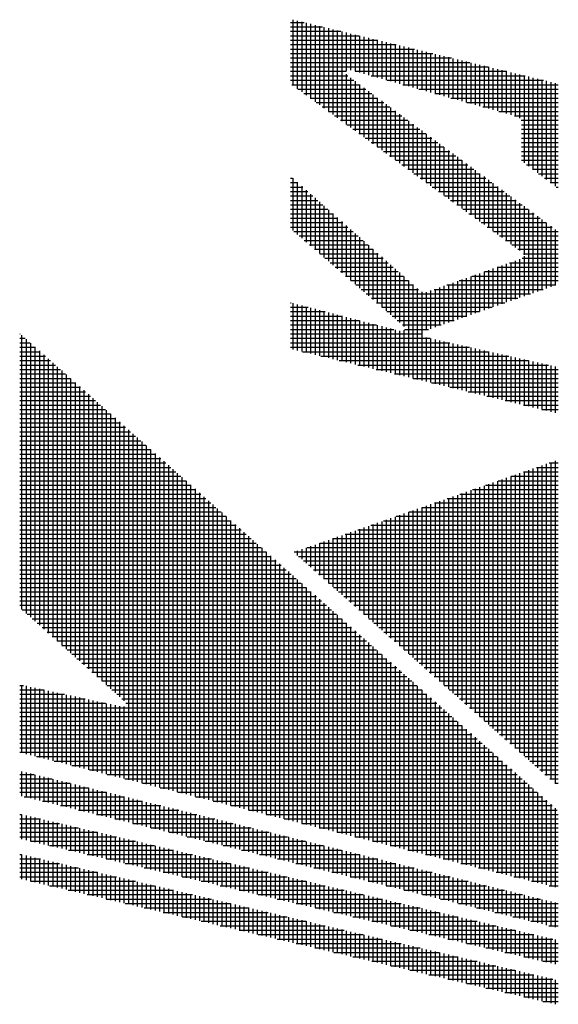
# Model space of a CAD drawing. Extents: x 0 to 1477, y 0 to 1000.
# Drawn here: x 112 to 137, y 868 to 914 of the extents above; entities that cross this region are included whole.
import ezdxf

# ---------------------------------------------------------------- set-up
doc = ezdxf.new("R2010")
doc.units = 0
doc.header["$LTSCALE"] = 3
doc.layers.add('AM_0', color=7, linetype='CONTINUOUS')
doc.layers.add('AM_BOR', color=7, linetype='CONTINUOUS')

# ---------------------------------------------------------------- blocks, each defined once
blk = doc.blocks.new('KY_A3_1')
at = {"layer": 'AM_BOR', "color": 4, "linetype": 'CONTINUOUS'}
for p, q in [((18.879, 273.44), (19.091, 273.44)), ((18.915, 273.482), (18.915, 272.447)), ((18.985, 273.465), (18.985, 272.396)), ((19.055, 273.448), (19.055, 272.345)), ((19.125, 273.431), (19.125, 272.294)), ((19.195, 273.415), (19.195, 272.243)), ((19.265, 273.398), (19.265, 272.192)), ((19.335, 273.381), (19.335, 272.141)), ((18.879, 273.37), (19.381, 273.37)), ((18.879, 273.3), (19.671, 273.3)), ((18.879, 273.23), (19.961, 273.23)), ((19.405, 273.364), (19.405, 272.091)), ((19.475, 273.347), (19.475, 272.04)), ((19.545, 273.33), (19.545, 271.989)), ((19.615, 273.313), (19.615, 271.938)), ((19.685, 273.296), (19.685, 271.887)), ((19.755, 273.279), (19.755, 272.67)), ((19.825, 273.262), (19.825, 272.689)), ((19.895, 273.246), (19.895, 272.67)), ((19.965, 273.229), (19.965, 272.65)), ((18.879, 273.16), (20.251, 273.16)), ((18.879, 273.09), (20.541, 273.09)), ((20.035, 273.212), (20.035, 272.631)), ((20.105, 273.195), (20.105, 272.611)), ((20.175, 273.178), (20.175, 272.592)), ((20.245, 273.161), (20.245, 272.572)), ((20.315, 273.144), (20.315, 272.553)), ((20.385, 273.127), (20.385, 272.533)), ((20.455, 273.11), (20.455, 272.514)), ((20.525, 273.094), (20.525, 272.494)), ((20.595, 273.077), (20.595, 272.475)), ((18.879, 273.02), (20.831, 273.02)), ((18.879, 272.95), (21.121, 272.95)), ((20.665, 273.06), (20.665, 272.455)), ((20.735, 273.043), (20.735, 272.436)), ((20.805, 273.026), (20.805, 272.416)), ((20.875, 273.009), (20.875, 272.397)), ((20.945, 272.992), (20.945, 272.377)), ((21.015, 272.975), (21.015, 272.358)), ((21.085, 272.958), (21.085, 272.338)), ((21.155, 272.941), (21.155, 272.319)), ((21.225, 272.925), (21.225, 272.299)), ((21.295, 272.908), (21.295, 272.28)), ((18.879, 272.88), (21.411, 272.88)), ((18.879, 272.81), (21.701, 272.81)), ((21.365, 272.891), (21.365, 272.26)), ((21.435, 272.874), (21.435, 272.241)), ((21.505, 272.857), (21.505, 272.221)), ((21.575, 272.84), (21.575, 272.202)), ((21.645, 272.823), (21.645, 272.182)), ((21.715, 272.806), (21.715, 272.163)), ((21.785, 272.789), (21.785, 272.143)), ((21.855, 272.772), (21.855, 272.124)), ((21.925, 272.756), (21.925, 272.104)), ((18.879, 272.74), (21.991, 272.74)), ((18.879, 272.67), (19.755, 272.67)), ((18.879, 272.6), (19.779, 272.6)), ((19.755, 272.623), (19.755, 271.836)), ((19.895, 272.67), (22.281, 272.67)), ((20.146, 272.6), (22.571, 272.6)), ((21.995, 272.739), (21.995, 272.085)), ((22.065, 272.722), (22.065, 272.065)), ((22.135, 272.705), (22.135, 272.046)), ((22.205, 272.688), (22.205, 272.026)), ((22.275, 272.671), (22.275, 272.007)), ((22.345, 272.654), (22.345, 271.987)), ((22.415, 272.637), (22.415, 271.967)), ((22.485, 272.62), (22.485, 271.935)), ((22.555, 272.604), (22.555, 271.231)), ((18.879, 272.53), (19.874, 272.53)), ((18.897, 272.46), (19.968, 272.46)), ((19.825, 272.566), (19.825, 271.785)), ((19.895, 272.514), (19.895, 271.734)), ((19.965, 272.462), (19.965, 271.683)), ((20.398, 272.53), (22.861, 272.53)), ((20.649, 272.46), (23.095, 272.46)), ((22.625, 272.587), (22.625, 271.178)), ((22.695, 272.57), (22.695, 271.126)), ((22.765, 272.553), (22.765, 271.073)), ((22.835, 272.536), (22.835, 271.021)), ((22.905, 272.519), (22.905, 270.968)), ((22.975, 272.502), (22.975, 270.916)), ((23.045, 272.485), (23.045, 270.863)), ((18.993, 272.39), (20.063, 272.39)), ((19.09, 272.32), (20.158, 272.32)), ((20.035, 272.411), (20.035, 271.632)), ((20.105, 272.359), (20.105, 271.581)), ((20.175, 272.307), (20.175, 271.531)), ((20.9, 272.39), (23.095, 272.39)), ((21.151, 272.32), (23.095, 272.32)), ((19.186, 272.25), (20.252, 272.25)), ((19.282, 272.18), (20.347, 272.18)), ((20.245, 272.255), (20.245, 271.48)), ((20.315, 272.204), (20.315, 271.429)), ((20.385, 272.152), (20.385, 271.378)), ((21.402, 272.25), (23.095, 272.25)), ((21.653, 272.18), (23.095, 272.18)), ((19.378, 272.11), (20.442, 272.11)), ((19.475, 272.04), (20.536, 272.04)), ((20.455, 272.1), (20.455, 271.327)), ((20.525, 272.048), (20.525, 271.276)), ((20.595, 271.996), (20.595, 271.225)), ((21.905, 272.11), (23.095, 272.11)), ((22.156, 272.04), (23.095, 272.04)), ((19.571, 271.97), (20.631, 271.97)), ((19.667, 271.9), (20.726, 271.9)), ((19.763, 271.83), (20.82, 271.83)), ((20.665, 271.945), (20.665, 271.174)), ((20.735, 271.893), (20.735, 271.123)), ((20.805, 271.841), (20.805, 271.072)), ((22.407, 271.97), (23.095, 271.97)), ((22.508, 271.9), (23.095, 271.9)), ((22.514, 271.83), (23.095, 271.83)), ((19.86, 271.76), (20.915, 271.76)), ((19.956, 271.69), (21.009, 271.69)), ((20.875, 271.789), (20.875, 271.021)), ((20.945, 271.738), (20.945, 270.971)), ((21.015, 271.686), (21.015, 270.92)), ((22.514, 271.76), (23.095, 271.76)), ((22.514, 271.69), (23.095, 271.69)), ((20.052, 271.62), (21.104, 271.62)), ((20.148, 271.55), (21.199, 271.55)), ((21.085, 271.634), (21.085, 270.869)), ((21.155, 271.582), (21.155, 270.818)), ((21.225, 271.53), (21.225, 270.767)), ((22.514, 271.62), (23.095, 271.62)), ((22.514, 271.55), (23.095, 271.55)), ((20.245, 271.48), (21.293, 271.48)), ((20.341, 271.41), (21.388, 271.41)), ((21.295, 271.479), (21.295, 270.716)), ((21.365, 271.427), (21.365, 270.665)), ((21.435, 271.375), (21.435, 270.614)), ((22.514, 271.48), (23.095, 271.48)), ((22.514, 271.41), (23.095, 271.41)), ((20.437, 271.34), (21.483, 271.34)), ((20.533, 271.27), (21.577, 271.27)), ((21.505, 271.323), (21.505, 270.563)), ((21.575, 271.271), (21.575, 270.512)), ((21.645, 271.22), (21.645, 270.461)), ((22.514, 271.34), (23.095, 271.34)), ((22.514, 271.27), (23.095, 271.27)), ((20.63, 271.2), (21.672, 271.2)), ((20.726, 271.13), (21.766, 271.13)), ((20.822, 271.06), (21.861, 271.06)), ((21.715, 271.168), (21.715, 270.411)), ((21.785, 271.116), (21.785, 270.36)), ((21.855, 271.064), (21.855, 270.309)), ((22.596, 271.2), (23.095, 271.2)), ((22.689, 271.13), (23.095, 271.13)), ((22.783, 271.06), (23.095, 271.06)), ((18.879, 270.99), (18.912, 270.99)), ((18.879, 270.92), (18.991, 270.92)), ((18.915, 270.987), (18.915, 270.164)), ((18.985, 270.925), (18.985, 270.104)), ((20.918, 270.99), (21.956, 270.99)), ((21.015, 270.92), (22.05, 270.92)), ((21.925, 271.013), (21.925, 270.258)), ((21.995, 270.961), (21.995, 270.207)), ((22.065, 270.909), (22.065, 270.156)), ((22.876, 270.99), (23.095, 270.99)), ((22.969, 270.92), (23.095, 270.92)), ((18.879, 270.85), (19.071, 270.85)), ((18.879, 270.78), (19.15, 270.78)), ((19.055, 270.864), (19.055, 270.044)), ((19.125, 270.802), (19.125, 269.984)), ((19.195, 270.74), (19.195, 269.923)), ((21.111, 270.85), (22.145, 270.85)), ((21.207, 270.78), (22.24, 270.78)), ((22.135, 270.857), (22.135, 270.105)), ((22.205, 270.805), (22.205, 270.054)), ((22.275, 270.754), (22.275, 270.003)), ((23.063, 270.85), (23.095, 270.85)), ((18.879, 270.71), (19.229, 270.71)), ((18.879, 270.64), (19.308, 270.64)), ((19.265, 270.678), (19.265, 269.863)), ((19.335, 270.616), (19.335, 269.803)), ((21.303, 270.71), (22.334, 270.71)), ((21.4, 270.64), (22.429, 270.64)), ((22.345, 270.702), (22.345, 269.952)), ((22.415, 270.65), (22.415, 269.901)), ((22.485, 270.598), (22.485, 269.851)), ((18.879, 270.57), (19.387, 270.57)), ((18.879, 270.5), (19.467, 270.5)), ((18.879, 270.43), (19.546, 270.43)), ((19.405, 270.554), (19.405, 269.743)), ((19.475, 270.492), (19.475, 269.683)), ((19.545, 270.431), (19.545, 269.622)), ((21.496, 270.57), (22.524, 270.57)), ((21.592, 270.5), (22.618, 270.5)), ((21.688, 270.43), (22.713, 270.43)), ((22.555, 270.547), (22.555, 269.785)), ((22.625, 270.495), (22.625, 269.159)), ((22.695, 270.443), (22.695, 269.183)), ((18.879, 270.36), (19.625, 270.36)), ((18.879, 270.29), (19.704, 270.29)), ((19.615, 270.369), (19.615, 269.562)), ((19.685, 270.307), (19.685, 269.502)), ((21.785, 270.36), (22.807, 270.36)), ((21.881, 270.29), (22.902, 270.29)), ((22.765, 270.391), (22.765, 269.207)), ((22.835, 270.339), (22.835, 269.232)), ((22.905, 270.288), (22.905, 269.256)), ((18.879, 270.22), (19.783, 270.22)), ((18.932, 270.15), (19.863, 270.15)), ((19.755, 270.245), (19.755, 269.442)), ((19.825, 270.183), (19.825, 269.382)), ((19.895, 270.121), (19.895, 269.321)), ((21.977, 270.22), (22.997, 270.22)), ((22.073, 270.15), (23.091, 270.15)), ((22.975, 270.236), (22.975, 269.281)), ((23.045, 270.184), (23.045, 269.305)), ((19.013, 270.08), (19.942, 270.08)), ((19.095, 270.01), (20.021, 270.01)), ((19.965, 270.059), (19.965, 269.261)), ((20.035, 269.998), (20.035, 269.201)), ((22.17, 270.08), (23.095, 270.08)), ((22.266, 270.01), (23.095, 270.01)), ((19.176, 269.94), (20.1, 269.94)), ((19.257, 269.87), (20.179, 269.87)), ((20.105, 269.936), (20.105, 269.141)), ((20.175, 269.874), (20.175, 269.081)), ((20.245, 269.812), (20.245, 269.02)), ((22.362, 269.94), (23.095, 269.94)), ((22.458, 269.87), (23.095, 269.87)), ((19.339, 269.8), (20.259, 269.8)), ((19.42, 269.73), (20.338, 269.73)), ((19.502, 269.66), (20.417, 269.66)), ((20.315, 269.75), (20.315, 268.96)), ((20.385, 269.688), (20.385, 268.9)), ((22.329, 269.66), (23.095, 269.66)), ((22.345, 269.665), (22.345, 269.061)), ((22.415, 269.69), (22.415, 269.085)), ((22.485, 269.715), (22.485, 269.11)), ((22.527, 269.73), (23.095, 269.73)), ((22.549, 269.8), (23.095, 269.8)), ((22.555, 269.763), (22.555, 269.134)), ((19.583, 269.59), (20.496, 269.59)), ((19.664, 269.52), (20.576, 269.52)), ((20.455, 269.626), (20.455, 268.84)), ((20.525, 269.565), (20.525, 268.78)), ((20.595, 269.503), (20.595, 268.719)), ((21.925, 269.517), (21.925, 268.914)), ((21.933, 269.52), (23.095, 269.52)), ((21.995, 269.542), (21.995, 268.939)), ((22.065, 269.566), (22.065, 268.963)), ((22.131, 269.59), (23.095, 269.59)), ((22.135, 269.591), (22.135, 268.988)), ((22.205, 269.616), (22.205, 269.012)), ((22.275, 269.64), (22.275, 269.037)), ((19.746, 269.45), (20.655, 269.45)), ((19.827, 269.38), (20.734, 269.38)), ((20.665, 269.441), (20.665, 268.658)), ((20.735, 269.379), (20.735, 267.857)), ((21.435, 269.344), (21.435, 268.743)), ((21.505, 269.369), (21.505, 268.768)), ((21.536, 269.38), (23.095, 269.38)), ((21.575, 269.393), (21.575, 268.792)), ((21.645, 269.418), (21.645, 268.817)), ((21.715, 269.443), (21.715, 268.841)), ((21.734, 269.45), (23.095, 269.45)), ((21.785, 269.468), (21.785, 268.866)), ((21.855, 269.492), (21.855, 268.89)), ((19.908, 269.31), (20.813, 269.31)), ((19.99, 269.24), (20.892, 269.24)), ((20.805, 269.317), (20.805, 267.84)), ((20.875, 269.255), (20.875, 267.823)), ((20.945, 269.199), (20.945, 267.806)), ((21.015, 269.196), (21.015, 268.597)), ((21.085, 269.22), (21.085, 268.621)), ((21.139, 269.24), (22.857, 269.24)), ((21.155, 269.245), (21.155, 268.646)), ((21.225, 269.27), (21.225, 268.67)), ((21.295, 269.295), (21.295, 268.695)), ((21.338, 269.31), (23.058, 269.31)), ((21.365, 269.319), (21.365, 268.719)), ((20.071, 269.17), (22.657, 269.17)), ((20.153, 269.1), (22.456, 269.1)), ((18.879, 269.03), (18.888, 269.03)), ((18.879, 268.96), (19.157, 268.96)), ((18.879, 268.89), (19.426, 268.89)), ((18.915, 269.023), (18.915, 268.296)), ((18.985, 269.004), (18.985, 268.279)), ((19.055, 268.986), (19.055, 268.263)), ((19.125, 268.968), (19.125, 268.246)), ((19.195, 268.95), (19.195, 268.229)), ((19.265, 268.932), (19.265, 268.212)), ((19.335, 268.913), (19.335, 268.195)), ((19.405, 268.895), (19.405, 268.178)), ((20.234, 269.03), (22.255, 269.03)), ((20.315, 268.96), (22.055, 268.96)), ((20.397, 268.89), (21.854, 268.89)), ((18.879, 268.82), (19.695, 268.82)), ((18.879, 268.75), (19.965, 268.75)), ((19.475, 268.877), (19.475, 268.161)), ((19.545, 268.859), (19.545, 268.144)), ((19.615, 268.841), (19.615, 268.127)), ((19.685, 268.822), (19.685, 268.11)), ((19.755, 268.804), (19.755, 268.094)), ((19.825, 268.786), (19.825, 268.077)), ((19.895, 268.768), (19.895, 268.06)), ((19.965, 268.75), (19.965, 268.043)), ((20.035, 268.731), (20.035, 268.026)), ((20.478, 268.82), (21.654, 268.82)), ((20.56, 268.75), (21.453, 268.75)), ((18.879, 268.68), (20.234, 268.68)), ((18.879, 268.61), (20.503, 268.61)), ((20.105, 268.713), (20.105, 268.009)), ((20.175, 268.695), (20.175, 267.992)), ((20.245, 268.677), (20.245, 267.975)), ((20.315, 268.659), (20.315, 267.958)), ((20.385, 268.64), (20.385, 267.942)), ((20.455, 268.622), (20.455, 267.925)), ((20.525, 268.604), (20.525, 267.908)), ((20.595, 268.586), (20.595, 267.891)), ((20.641, 268.68), (21.252, 268.68)), ((20.665, 268.597), (20.665, 267.874)), ((20.673, 268.61), (21.052, 268.61)), ((14.614, 268.54), (14.623, 268.54)), ((14.614, 268.47), (14.702, 268.47)), ((14.645, 268.52), (14.645, 264.206)), ((14.715, 268.458), (14.715, 264.144)), ((18.879, 268.54), (20.945, 268.54)), ((18.879, 268.47), (21.076, 268.47)), ((21.015, 268.483), (21.015, 267.789)), ((21.085, 268.468), (21.085, 267.773)), ((21.155, 268.452), (21.155, 267.756)), ((21.225, 268.436), (21.225, 267.739)), ((21.295, 268.42), (21.295, 267.722)), ((14.614, 268.4), (14.781, 268.4)), ((14.614, 268.33), (14.86, 268.33)), ((14.614, 268.26), (14.939, 268.26)), ((14.785, 268.396), (14.785, 264.082)), ((14.855, 268.334), (14.855, 264.019)), ((14.925, 268.272), (14.925, 263.957)), ((18.879, 268.4), (21.386, 268.4)), ((18.879, 268.33), (21.697, 268.33)), ((19.067, 268.26), (22.007, 268.26)), ((21.365, 268.405), (21.365, 267.705)), ((21.435, 268.389), (21.435, 267.688)), ((21.505, 268.373), (21.505, 267.671)), ((21.575, 268.357), (21.575, 267.654)), ((21.645, 268.341), (21.645, 267.637)), ((21.715, 268.326), (21.715, 267.62)), ((21.785, 268.31), (21.785, 267.604)), ((21.855, 268.294), (21.855, 267.587)), ((21.925, 268.278), (21.925, 267.57)), ((21.995, 268.262), (21.995, 267.553)), ((14.614, 268.19), (15.018, 268.19)), ((14.614, 268.12), (15.097, 268.12)), ((14.995, 268.21), (14.995, 263.894)), ((15.065, 268.148), (15.065, 263.832)), ((19.357, 268.19), (22.317, 268.19)), ((19.647, 268.12), (22.628, 268.12)), ((22.065, 268.247), (22.065, 267.536)), ((22.135, 268.231), (22.135, 267.519)), ((22.205, 268.215), (22.205, 267.502)), ((22.275, 268.199), (22.275, 267.485)), ((22.345, 268.184), (22.345, 267.468)), ((22.415, 268.168), (22.415, 267.452)), ((22.485, 268.152), (22.485, 267.435)), ((22.555, 268.136), (22.555, 267.418)), ((22.625, 268.12), (22.625, 267.401)), ((22.695, 268.105), (22.695, 267.384)), ((14.614, 268.05), (15.176, 268.05)), ((14.614, 267.98), (15.255, 267.98)), ((15.135, 268.086), (15.135, 263.769)), ((15.205, 268.024), (15.205, 263.707)), ((15.275, 267.962), (15.275, 263.644)), ((19.937, 268.05), (22.938, 268.05)), ((20.227, 267.98), (23.095, 267.98)), ((22.765, 268.089), (22.765, 267.367)), ((22.835, 268.073), (22.835, 267.35)), ((22.905, 268.057), (22.905, 267.333)), ((22.975, 268.041), (22.975, 267.316)), ((23.045, 268.026), (23.045, 267.299)), ((14.614, 267.91), (15.334, 267.91)), ((14.614, 267.84), (15.413, 267.84)), ((15.345, 267.9), (15.345, 263.582)), ((15.415, 267.838), (15.415, 263.52)), ((20.517, 267.91), (23.095, 267.91)), ((20.807, 267.84), (23.095, 267.84)), ((14.614, 267.77), (15.492, 267.77)), ((14.614, 267.7), (15.571, 267.7)), ((15.485, 267.776), (15.485, 263.457)), ((15.555, 267.714), (15.555, 263.395)), ((15.625, 267.652), (15.625, 263.332)), ((21.097, 267.77), (23.095, 267.77)), ((21.387, 267.7), (23.095, 267.7)), ((14.614, 267.63), (15.65, 267.63)), ((14.614, 267.56), (15.729, 267.56)), ((14.614, 267.49), (15.808, 267.49)), ((15.695, 267.59), (15.695, 263.27)), ((15.765, 267.528), (15.765, 263.207)), ((21.677, 267.63), (23.095, 267.63)), ((21.967, 267.56), (23.095, 267.56)), ((22.257, 267.49), (23.095, 267.49)), ((14.614, 267.42), (15.887, 267.42)), ((14.614, 267.35), (15.966, 267.35)), ((15.835, 267.466), (15.835, 263.145)), ((15.905, 267.404), (15.905, 263.083)), ((15.975, 267.342), (15.975, 263.02)), ((22.547, 267.42), (23.095, 267.42)), ((22.837, 267.35), (23.095, 267.35)), ((14.614, 267.28), (16.045, 267.28)), ((14.614, 267.21), (16.124, 267.21)), ((16.045, 267.28), (16.045, 262.958)), ((16.115, 267.218), (16.115, 262.895)), ((14.614, 267.14), (16.203, 267.14)), ((14.614, 267.07), (16.282, 267.07)), ((16.185, 267.156), (16.185, 262.833)), ((16.255, 267.094), (16.255, 262.77)), ((16.325, 267.032), (16.325, 261.526)), ((14.614, 267), (16.361, 267)), ((14.614, 266.93), (16.44, 266.93)), ((16.395, 266.97), (16.395, 261.508)), ((16.465, 266.908), (16.465, 261.491)), ((14.614, 266.86), (16.519, 266.86)), ((14.614, 266.79), (16.598, 266.79)), ((14.614, 266.72), (16.677, 266.72)), ((16.535, 266.846), (16.535, 261.473)), ((16.605, 266.784), (16.605, 261.456)), ((16.675, 266.722), (16.675, 261.438)), ((14.614, 266.65), (16.756, 266.65)), ((14.614, 266.58), (16.835, 266.58)), ((16.745, 266.66), (16.745, 261.42)), ((16.815, 266.598), (16.815, 261.403)), ((14.614, 266.51), (16.915, 266.51)), ((14.614, 266.44), (16.994, 266.44)), ((16.885, 266.536), (16.885, 261.385)), ((16.955, 266.474), (16.955, 261.368)), ((17.025, 266.412), (17.025, 261.35)), ((22.695, 266.421), (22.695, 261.777)), ((22.75, 266.44), (23.095, 266.44)), ((22.765, 266.445), (22.765, 261.715)), ((22.835, 266.469), (22.835, 261.653)), ((22.905, 266.494), (22.905, 261.591)), ((22.95, 266.51), (23.095, 266.51)), ((22.975, 266.518), (22.975, 261.529)), ((23.045, 266.543), (23.045, 261.468)), ((14.614, 266.37), (17.073, 266.37)), ((14.614, 266.3), (17.152, 266.3)), ((17.095, 266.35), (17.095, 261.332)), ((17.165, 266.288), (17.165, 261.315)), ((22.205, 266.25), (22.205, 262.21)), ((22.275, 266.274), (22.275, 262.148)), ((22.345, 266.298), (22.345, 262.086)), ((22.348, 266.3), (23.095, 266.3)), ((22.415, 266.323), (22.415, 262.024)), ((22.485, 266.347), (22.485, 261.962)), ((22.549, 266.37), (23.095, 266.37)), ((22.555, 266.372), (22.555, 261.901)), ((22.625, 266.396), (22.625, 261.839)), ((14.614, 266.23), (17.231, 266.23)), ((14.614, 266.16), (17.31, 266.16)), ((17.235, 266.226), (17.235, 261.297)), ((17.305, 266.164), (17.305, 261.28)), ((17.375, 266.102), (17.375, 261.262)), ((21.785, 266.103), (21.785, 262.581)), ((21.855, 266.128), (21.855, 262.519)), ((21.925, 266.152), (21.925, 262.457)), ((21.947, 266.16), (23.095, 266.16)), ((21.995, 266.176), (21.995, 262.396)), ((22.065, 266.201), (22.065, 262.334)), ((22.135, 266.225), (22.135, 262.272)), ((22.148, 266.23), (23.095, 266.23)), ((14.614, 266.09), (17.389, 266.09)), ((14.614, 266.02), (17.468, 266.02)), ((14.614, 265.95), (17.547, 265.95)), ((17.445, 266.04), (17.445, 261.244)), ((17.515, 265.978), (17.515, 261.227)), ((21.345, 265.95), (23.095, 265.95)), ((21.365, 265.957), (21.365, 262.952)), ((21.435, 265.981), (21.435, 262.89)), ((21.505, 266.005), (21.505, 262.829)), ((21.546, 266.02), (23.095, 266.02)), ((21.575, 266.03), (21.575, 262.767)), ((21.645, 266.054), (21.645, 262.705)), ((21.715, 266.079), (21.715, 262.643)), ((21.746, 266.09), (23.095, 266.09)), ((14.614, 265.88), (17.626, 265.88)), ((14.614, 265.81), (17.705, 265.81)), ((17.585, 265.916), (17.585, 261.209)), ((17.655, 265.854), (17.655, 261.192)), ((17.725, 265.792), (17.725, 261.174)), ((20.875, 265.786), (20.875, 263.385)), ((20.944, 265.81), (23.095, 265.81)), ((20.945, 265.81), (20.945, 263.323)), ((21.015, 265.835), (21.015, 263.262)), ((21.085, 265.859), (21.085, 263.2)), ((21.144, 265.88), (23.095, 265.88)), ((21.155, 265.883), (21.155, 263.138)), ((21.225, 265.908), (21.225, 263.076)), ((21.295, 265.932), (21.295, 263.014)), ((14.614, 265.74), (17.784, 265.74)), ((14.614, 265.67), (17.863, 265.67)), ((17.795, 265.73), (17.795, 261.156)), ((17.865, 265.668), (17.865, 261.139)), ((20.455, 265.639), (20.455, 263.756)), ((20.525, 265.664), (20.525, 263.695)), ((20.542, 265.67), (23.095, 265.67)), ((20.595, 265.688), (20.595, 263.633)), ((20.665, 265.712), (20.665, 263.571)), ((20.735, 265.737), (20.735, 263.509)), ((20.743, 265.74), (23.095, 265.74)), ((20.805, 265.761), (20.805, 263.447)), ((14.614, 265.6), (17.942, 265.6)), ((14.614, 265.53), (18.021, 265.53)), ((17.935, 265.606), (17.935, 261.121)), ((18.005, 265.544), (18.005, 261.104)), ((18.075, 265.482), (18.075, 261.086)), ((20.035, 265.493), (20.035, 264.128)), ((20.105, 265.517), (20.105, 264.066)), ((20.141, 265.53), (23.095, 265.53)), ((20.175, 265.541), (20.175, 264.004)), ((20.245, 265.566), (20.245, 263.942)), ((20.315, 265.59), (20.315, 263.88)), ((20.342, 265.6), (23.095, 265.6)), ((20.385, 265.615), (20.385, 263.818)), ((14.614, 265.46), (18.1, 265.46)), ((14.614, 265.39), (18.179, 265.39)), ((14.614, 265.32), (18.258, 265.32)), ((18.145, 265.42), (18.145, 261.068)), ((18.215, 265.358), (18.215, 261.051)), ((19.539, 265.32), (23.095, 265.32)), ((19.545, 265.322), (19.545, 264.561)), ((19.615, 265.346), (19.615, 264.499)), ((19.685, 265.371), (19.685, 264.437)), ((19.74, 265.39), (23.095, 265.39)), ((19.755, 265.395), (19.755, 264.375)), ((19.825, 265.419), (19.825, 264.313)), ((19.895, 265.444), (19.895, 264.251)), ((19.94, 265.46), (23.095, 265.46)), ((19.965, 265.468), (19.965, 264.189)), ((14.614, 265.25), (18.337, 265.25)), ((14.614, 265.18), (18.416, 265.18)), ((18.285, 265.296), (18.285, 261.033)), ((18.355, 265.234), (18.355, 261.016)), ((18.425, 265.172), (18.425, 260.998)), ((19.125, 265.175), (19.125, 264.932)), ((19.138, 265.18), (23.095, 265.18)), ((19.195, 265.2), (19.195, 264.87)), ((19.265, 265.224), (19.265, 264.808)), ((19.335, 265.248), (19.335, 264.746)), ((19.338, 265.25), (23.095, 265.25)), ((19.405, 265.273), (19.405, 264.684)), ((19.475, 265.297), (19.475, 264.622)), ((14.614, 265.11), (18.495, 265.11)), ((14.614, 265.04), (18.574, 265.04)), ((18.495, 265.11), (18.495, 260.98)), ((18.565, 265.048), (18.565, 260.963)), ((18.937, 265.11), (23.095, 265.11)), ((18.985, 265.126), (18.985, 265.056)), ((19.003, 265.04), (23.095, 265.04)), ((19.055, 265.151), (19.055, 264.994)), ((14.614, 264.97), (18.653, 264.97)), ((14.614, 264.9), (18.732, 264.9)), ((18.635, 264.986), (18.635, 260.945)), ((18.705, 264.924), (18.705, 260.928)), ((18.775, 264.862), (18.775, 260.91)), ((19.082, 264.97), (23.095, 264.97)), ((19.161, 264.9), (23.095, 264.9)), ((14.614, 264.83), (18.811, 264.83)), ((14.614, 264.76), (18.89, 264.76)), ((18.845, 264.8), (18.845, 260.892)), ((18.915, 264.738), (18.915, 260.875)), ((19.24, 264.83), (23.095, 264.83)), ((19.32, 264.76), (23.095, 264.76)), ((14.614, 264.69), (18.969, 264.69)), ((14.614, 264.62), (19.048, 264.62)), ((14.614, 264.55), (19.127, 264.55)), ((18.985, 264.676), (18.985, 260.857)), ((19.055, 264.614), (19.055, 260.84)), ((19.125, 264.552), (19.125, 260.822)), ((19.399, 264.69), (23.095, 264.69)), ((19.478, 264.62), (23.095, 264.62)), ((19.557, 264.55), (23.095, 264.55)), ((14.614, 264.48), (19.206, 264.48)), ((14.614, 264.41), (19.285, 264.41)), ((19.195, 264.49), (19.195, 260.804)), ((19.265, 264.428), (19.265, 260.787)), ((19.636, 264.48), (23.095, 264.48)), ((19.716, 264.41), (23.095, 264.41)), ((14.614, 264.34), (19.365, 264.34)), ((14.614, 264.27), (19.444, 264.27)), ((19.335, 264.366), (19.335, 260.769)), ((19.405, 264.304), (19.405, 260.752)), ((19.475, 264.242), (19.475, 260.734)), ((19.795, 264.34), (23.095, 264.34)), ((19.874, 264.27), (23.095, 264.27)), ((14.652, 264.2), (19.523, 264.2)), ((14.731, 264.13), (19.602, 264.13)), ((19.545, 264.18), (19.545, 260.716)), ((19.615, 264.118), (19.615, 260.699)), ((19.953, 264.2), (23.095, 264.2)), ((20.032, 264.13), (23.095, 264.13)), ((14.809, 264.06), (19.681, 264.06)), ((14.888, 263.99), (19.76, 263.99)), ((19.685, 264.056), (19.685, 260.681)), ((19.755, 263.994), (19.755, 260.664)), ((19.825, 263.932), (19.825, 260.646)), ((20.112, 264.06), (23.095, 264.06)), ((20.191, 263.99), (23.095, 263.99)), ((14.966, 263.92), (19.839, 263.92)), ((15.045, 263.85), (19.918, 263.85)), ((15.123, 263.78), (19.997, 263.78)), ((19.895, 263.87), (19.895, 260.628)), ((19.965, 263.808), (19.965, 260.611)), ((20.27, 263.92), (23.095, 263.92)), ((20.349, 263.85), (23.095, 263.85)), ((20.429, 263.78), (23.095, 263.78)), ((15.202, 263.71), (20.076, 263.71)), ((15.28, 263.64), (20.155, 263.64)), ((20.035, 263.746), (20.035, 260.593)), ((20.105, 263.684), (20.105, 260.576)), ((20.175, 263.622), (20.175, 260.558)), ((20.508, 263.71), (23.095, 263.71)), ((20.587, 263.64), (23.095, 263.64)), ((15.359, 263.57), (20.234, 263.57)), ((15.437, 263.5), (20.313, 263.5)), ((20.245, 263.56), (20.245, 260.54)), ((20.315, 263.498), (20.315, 260.523)), ((20.666, 263.57), (23.095, 263.57)), ((20.745, 263.5), (23.095, 263.5)), ((15.516, 263.43), (20.392, 263.43)), ((15.594, 263.36), (20.471, 263.36)), ((20.385, 263.436), (20.385, 260.505)), ((20.455, 263.374), (20.455, 260.488)), ((20.525, 263.312), (20.525, 260.47)), ((20.825, 263.43), (23.095, 263.43)), ((20.904, 263.36), (23.095, 263.36)), ((15.673, 263.29), (20.55, 263.29)), ((15.751, 263.22), (20.629, 263.22)), ((15.83, 263.15), (20.708, 263.15)), ((20.595, 263.25), (20.595, 260.452)), ((20.665, 263.188), (20.665, 260.435)), ((20.983, 263.29), (23.095, 263.29)), ((21.062, 263.22), (23.095, 263.22)), ((21.141, 263.15), (23.095, 263.15)), ((14.614, 263.01), (14.672, 263.01)), ((14.645, 263.016), (14.645, 261.948)), ((14.715, 263.001), (14.715, 261.931)), ((15.908, 263.08), (20.787, 263.08)), ((15.987, 263.01), (20.866, 263.01)), ((20.735, 263.126), (20.735, 260.417)), ((20.805, 263.064), (20.805, 260.4)), ((20.875, 263.002), (20.875, 260.382)), ((21.221, 263.08), (23.095, 263.08)), ((21.3, 263.01), (23.095, 263.01)), ((14.614, 262.94), (14.996, 262.94)), ((14.614, 262.87), (15.32, 262.87)), ((14.785, 262.985), (14.785, 261.913)), ((14.855, 262.97), (14.855, 261.896)), ((14.925, 262.955), (14.925, 261.878)), ((14.995, 262.94), (14.995, 261.86)), ((15.065, 262.925), (15.065, 261.843)), ((15.135, 262.91), (15.135, 261.825)), ((15.205, 262.895), (15.205, 261.808)), ((15.275, 262.879), (15.275, 261.79)), ((15.345, 262.864), (15.345, 261.772)), ((15.415, 262.849), (15.415, 261.755)), ((16.065, 262.94), (20.945, 262.94)), ((16.144, 262.87), (21.024, 262.87)), ((20.945, 262.94), (20.945, 260.364)), ((21.015, 262.878), (21.015, 260.347)), ((21.379, 262.94), (23.095, 262.94)), ((21.458, 262.87), (23.095, 262.87)), ((14.614, 262.8), (15.644, 262.8)), ((14.614, 262.73), (15.967, 262.73)), ((15.485, 262.834), (15.485, 261.737)), ((15.555, 262.819), (15.555, 261.72)), ((15.625, 262.804), (15.625, 261.702)), ((15.695, 262.789), (15.695, 261.684)), ((15.765, 262.773), (15.765, 261.667)), ((15.835, 262.758), (15.835, 261.649)), ((15.905, 262.743), (15.905, 261.632)), ((15.975, 262.728), (15.975, 261.614)), ((16.045, 262.713), (16.045, 261.596)), ((16.115, 262.698), (16.115, 261.579)), ((16.222, 262.8), (21.103, 262.8)), ((16.285, 262.73), (21.182, 262.73)), ((21.085, 262.816), (21.085, 260.329)), ((21.155, 262.754), (21.155, 260.312)), ((21.225, 262.692), (21.225, 260.294)), ((21.537, 262.8), (23.095, 262.8)), ((21.617, 262.73), (23.095, 262.73)), ((14.614, 262.66), (21.261, 262.66)), ((14.614, 262.59), (21.34, 262.59)), ((16.185, 262.683), (16.185, 261.561)), ((16.255, 262.676), (16.255, 261.544)), ((21.295, 262.63), (21.295, 260.276)), ((21.365, 262.568), (21.365, 260.259)), ((21.696, 262.66), (23.095, 262.66)), ((21.775, 262.59), (23.095, 262.59)), ((14.614, 262.52), (21.419, 262.52)), ((14.614, 262.45), (21.498, 262.45)), ((14.614, 262.38), (21.577, 262.38)), ((21.435, 262.506), (21.435, 260.241)), ((21.505, 262.444), (21.505, 260.224)), ((21.575, 262.382), (21.575, 260.206)), ((21.854, 262.52), (23.095, 262.52)), ((21.934, 262.45), (23.095, 262.45)), ((22.013, 262.38), (23.095, 262.38)), ((14.614, 262.31), (21.656, 262.31)), ((14.614, 262.24), (21.735, 262.24)), ((21.645, 262.32), (21.645, 260.188)), ((21.715, 262.258), (21.715, 260.171)), ((22.092, 262.31), (23.095, 262.31)), ((22.171, 262.24), (23.095, 262.24)), ((14.614, 262.17), (21.815, 262.17)), ((14.614, 262.1), (21.894, 262.1)), ((21.785, 262.196), (21.785, 260.153)), ((21.855, 262.134), (21.855, 260.136)), ((21.925, 262.072), (21.925, 260.118)), ((22.25, 262.17), (23.095, 262.17)), ((22.33, 262.1), (23.095, 262.1)), ((14.614, 262.03), (21.973, 262.03)), ((14.614, 261.96), (22.052, 261.96)), ((21.995, 262.01), (21.995, 260.1)), ((22.065, 261.948), (22.065, 260.083)), ((22.409, 262.03), (23.095, 262.03)), ((22.488, 261.96), (23.095, 261.96)), ((14.878, 261.89), (22.131, 261.89)), ((15.156, 261.82), (22.21, 261.82)), ((22.135, 261.886), (22.135, 260.065)), ((22.205, 261.824), (22.205, 260.048)), ((22.275, 261.762), (22.275, 260.03)), ((22.567, 261.89), (23.095, 261.89)), ((22.646, 261.82), (23.095, 261.82)), ((14.614, 261.61), (14.84, 261.61)), ((14.645, 261.658), (14.645, 261.27)), ((14.715, 261.641), (14.715, 261.253)), ((14.785, 261.623), (14.785, 261.236)), ((14.855, 261.606), (14.855, 261.218)), ((15.435, 261.75), (22.289, 261.75)), ((15.713, 261.68), (22.368, 261.68)), ((15.992, 261.61), (22.447, 261.61)), ((22.345, 261.7), (22.345, 260.012)), ((22.415, 261.638), (22.415, 259.995)), ((22.726, 261.75), (23.095, 261.75)), ((22.805, 261.68), (23.095, 261.68)), ((22.884, 261.61), (23.095, 261.61)), ((14.614, 261.54), (15.125, 261.54)), ((14.614, 261.47), (15.41, 261.47)), ((14.925, 261.589), (14.925, 261.201)), ((14.995, 261.572), (14.995, 261.184)), ((15.065, 261.555), (15.065, 261.167)), ((15.135, 261.537), (15.135, 261.15)), ((15.205, 261.52), (15.205, 261.132)), ((15.275, 261.503), (15.275, 261.115)), ((15.345, 261.486), (15.345, 261.098)), ((15.415, 261.469), (15.415, 261.081)), ((15.485, 261.451), (15.485, 261.064)), ((16.27, 261.54), (22.526, 261.54)), ((16.548, 261.47), (22.605, 261.47)), ((22.485, 261.576), (22.485, 259.977)), ((22.555, 261.514), (22.555, 259.96)), ((22.625, 261.452), (22.625, 259.942)), ((22.963, 261.54), (23.095, 261.54)), ((23.042, 261.47), (23.095, 261.47)), ((14.614, 261.4), (15.695, 261.4)), ((14.614, 261.33), (15.98, 261.33)), ((15.555, 261.434), (15.555, 261.046)), ((15.625, 261.417), (15.625, 261.029)), ((15.695, 261.4), (15.695, 261.012)), ((15.765, 261.383), (15.765, 260.995)), ((15.835, 261.365), (15.835, 260.978)), ((15.905, 261.348), (15.905, 260.96)), ((15.975, 261.331), (15.975, 260.943)), ((16.045, 261.314), (16.045, 260.926)), ((16.115, 261.297), (16.115, 260.909)), ((16.827, 261.4), (22.684, 261.4)), ((17.105, 261.33), (22.763, 261.33)), ((22.695, 261.39), (22.695, 259.924)), ((22.765, 261.328), (22.765, 259.907)), ((14.687, 261.26), (16.265, 261.26)), ((14.972, 261.19), (16.55, 261.19)), ((16.185, 261.279), (16.185, 260.892)), ((16.255, 261.262), (16.255, 260.874)), ((16.325, 261.245), (16.325, 260.857)), ((16.395, 261.228), (16.395, 260.84)), ((16.465, 261.211), (16.465, 260.823)), ((16.535, 261.193), (16.535, 260.806)), ((16.605, 261.176), (16.605, 260.788)), ((16.675, 261.159), (16.675, 260.771)), ((16.745, 261.142), (16.745, 260.754)), ((17.384, 261.26), (22.842, 261.26)), ((17.662, 261.19), (22.921, 261.19)), ((22.835, 261.266), (22.835, 259.889)), ((22.905, 261.204), (22.905, 259.872)), ((22.975, 261.142), (22.975, 259.854)), ((14.614, 260.98), (14.644, 260.98)), ((14.645, 260.98), (14.645, 260.592)), ((15.257, 261.12), (16.834, 261.12)), ((15.541, 261.05), (17.119, 261.05)), ((15.826, 260.98), (17.404, 260.98)), ((16.815, 261.125), (16.815, 260.737)), ((16.885, 261.107), (16.885, 260.72)), ((16.955, 261.09), (16.955, 260.702)), ((17.025, 261.073), (17.025, 260.685)), ((17.095, 261.056), (17.095, 260.668)), ((17.165, 261.039), (17.165, 260.651)), ((17.235, 261.021), (17.235, 260.634)), ((17.305, 261.004), (17.305, 260.616)), ((17.375, 260.987), (17.375, 260.599)), ((17.94, 261.12), (23, 261.12)), ((18.219, 261.05), (23.079, 261.05)), ((18.497, 260.98), (23.095, 260.98)), ((23.045, 261.08), (23.045, 259.836)), ((14.614, 260.91), (14.943, 260.91)), ((14.614, 260.84), (15.242, 260.84)), ((14.715, 260.963), (14.715, 260.575)), ((14.785, 260.947), (14.785, 260.559)), ((14.855, 260.93), (14.855, 260.543)), ((14.925, 260.914), (14.925, 260.526)), ((14.995, 260.898), (14.995, 260.51)), ((15.065, 260.881), (15.065, 260.493)), ((15.135, 260.865), (15.135, 260.477)), ((15.205, 260.848), (15.205, 260.461)), ((15.275, 260.832), (15.275, 260.444)), ((16.111, 260.91), (17.689, 260.91)), ((16.396, 260.84), (17.974, 260.84)), ((17.445, 260.97), (17.445, 260.582)), ((17.515, 260.953), (17.515, 260.565)), ((17.585, 260.935), (17.585, 260.548)), ((17.655, 260.918), (17.655, 260.53)), ((17.725, 260.901), (17.725, 260.513)), ((17.795, 260.884), (17.795, 260.496)), ((17.865, 260.867), (17.865, 260.479)), ((17.935, 260.849), (17.935, 260.462)), ((18.005, 260.832), (18.005, 260.444)), ((18.776, 260.91), (23.095, 260.91)), ((19.054, 260.84), (23.095, 260.84)), ((14.614, 260.77), (15.541, 260.77)), ((14.614, 260.7), (15.839, 260.7)), ((15.345, 260.816), (15.345, 260.428)), ((15.415, 260.799), (15.415, 260.411)), ((15.485, 260.783), (15.485, 260.395)), ((15.555, 260.766), (15.555, 260.379)), ((15.625, 260.75), (15.625, 260.362)), ((15.695, 260.734), (15.695, 260.346)), ((15.765, 260.717), (15.765, 260.329)), ((15.835, 260.701), (15.835, 260.313)), ((15.905, 260.684), (15.905, 260.297)), ((16.681, 260.77), (18.259, 260.77)), ((16.966, 260.7), (18.544, 260.7)), ((18.075, 260.815), (18.075, 260.427)), ((18.145, 260.798), (18.145, 260.41)), ((18.215, 260.781), (18.215, 260.393)), ((18.285, 260.763), (18.285, 260.376)), ((18.355, 260.746), (18.355, 260.358)), ((18.425, 260.729), (18.425, 260.341)), ((18.495, 260.712), (18.495, 260.324)), ((18.565, 260.695), (18.565, 260.307)), ((18.635, 260.677), (18.635, 260.29)), ((19.332, 260.77), (23.095, 260.77)), ((19.611, 260.7), (23.095, 260.7)), ((14.614, 260.63), (16.138, 260.63)), ((14.782, 260.56), (16.437, 260.56)), ((15.975, 260.668), (15.975, 260.28)), ((16.045, 260.652), (16.045, 260.264)), ((16.115, 260.635), (16.115, 260.247)), ((16.185, 260.619), (16.185, 260.231)), ((16.255, 260.602), (16.255, 260.215)), ((16.325, 260.586), (16.325, 260.198)), ((16.395, 260.57), (16.395, 260.182)), ((16.465, 260.553), (16.465, 260.165)), ((16.535, 260.537), (16.535, 260.149)), ((16.605, 260.52), (16.605, 260.133)), ((17.251, 260.63), (18.829, 260.63)), ((17.536, 260.56), (19.113, 260.56)), ((18.705, 260.66), (18.705, 260.272)), ((18.775, 260.643), (18.775, 260.255)), ((18.845, 260.626), (18.845, 260.238)), ((18.915, 260.609), (18.915, 260.221)), ((18.985, 260.591), (18.985, 260.204)), ((19.055, 260.574), (19.055, 260.186)), ((19.125, 260.557), (19.125, 260.169)), ((19.195, 260.54), (19.195, 260.152)), ((19.265, 260.523), (19.265, 260.135)), ((19.889, 260.63), (23.095, 260.63)), ((20.168, 260.56), (23.095, 260.56)), ((15.081, 260.49), (16.736, 260.49)), ((15.38, 260.42), (17.034, 260.42)), ((16.675, 260.504), (16.675, 260.116)), ((16.745, 260.488), (16.745, 260.1)), ((16.815, 260.471), (16.815, 260.083)), ((16.885, 260.455), (16.885, 260.067)), ((16.955, 260.438), (16.955, 260.051)), ((17.025, 260.422), (17.025, 260.034)), ((17.095, 260.406), (17.095, 260.018)), ((17.165, 260.389), (17.165, 260.001)), ((17.235, 260.373), (17.235, 259.985)), ((17.82, 260.49), (19.398, 260.49)), ((18.105, 260.42), (19.683, 260.42)), ((19.335, 260.505), (19.335, 260.118)), ((19.405, 260.488), (19.405, 260.1)), ((19.475, 260.471), (19.475, 260.083)), ((19.545, 260.454), (19.545, 260.066)), ((19.615, 260.437), (19.615, 260.049)), ((19.685, 260.419), (19.685, 260.032)), ((19.755, 260.402), (19.755, 260.014)), ((19.825, 260.385), (19.825, 259.997)), ((19.895, 260.368), (19.895, 259.98)), ((20.446, 260.49), (23.095, 260.49)), ((20.725, 260.42), (23.095, 260.42)), ((14.614, 260.35), (14.644, 260.35)), ((14.614, 260.28), (14.943, 260.28)), ((14.614, 260.21), (15.242, 260.21)), ((14.645, 260.35), (14.645, 259.962)), ((14.715, 260.333), (14.715, 259.945)), ((14.785, 260.317), (14.785, 259.929)), ((14.855, 260.3), (14.855, 259.913)), ((14.925, 260.284), (14.925, 259.896)), ((14.995, 260.268), (14.995, 259.88)), ((15.065, 260.251), (15.065, 259.863)), ((15.135, 260.235), (15.135, 259.847)), ((15.205, 260.218), (15.205, 259.831)), ((15.678, 260.35), (17.333, 260.35)), ((15.977, 260.28), (17.632, 260.28)), ((16.276, 260.21), (17.931, 260.21)), ((17.305, 260.356), (17.305, 259.969)), ((17.375, 260.34), (17.375, 259.952)), ((17.445, 260.324), (17.445, 259.936)), ((17.515, 260.307), (17.515, 259.919)), ((17.585, 260.291), (17.585, 259.903)), ((17.655, 260.274), (17.655, 259.887)), ((17.725, 260.258), (17.725, 259.87)), ((17.795, 260.242), (17.795, 259.854)), ((17.865, 260.225), (17.865, 259.837)), ((17.935, 260.209), (17.935, 259.821)), ((18.39, 260.35), (19.968, 260.35)), ((18.675, 260.28), (20.253, 260.28)), ((18.96, 260.21), (20.538, 260.21)), ((19.965, 260.351), (19.965, 259.963)), ((20.035, 260.333), (20.035, 259.946)), ((20.105, 260.316), (20.105, 259.928)), ((20.175, 260.299), (20.175, 259.911)), ((20.245, 260.282), (20.245, 259.894)), ((20.315, 260.265), (20.315, 259.877)), ((20.385, 260.247), (20.385, 259.86)), ((20.455, 260.23), (20.455, 259.842)), ((20.525, 260.213), (20.525, 259.825)), ((21.003, 260.35), (23.095, 260.35)), ((21.281, 260.28), (23.095, 260.28)), ((21.56, 260.21), (23.095, 260.21)), ((14.614, 260.14), (15.54, 260.14)), ((14.614, 260.07), (15.839, 260.07)), ((15.275, 260.202), (15.275, 259.814)), ((15.345, 260.186), (15.345, 259.798)), ((15.415, 260.169), (15.415, 259.781)), ((15.485, 260.153), (15.485, 259.765)), ((15.555, 260.136), (15.555, 259.749)), ((15.625, 260.12), (15.625, 259.732)), ((15.695, 260.104), (15.695, 259.716)), ((15.765, 260.087), (15.765, 259.699)), ((15.835, 260.071), (15.835, 259.683)), ((15.905, 260.054), (15.905, 259.667)), ((16.575, 260.14), (18.23, 260.14)), ((16.873, 260.07), (18.528, 260.07)), ((18.005, 260.192), (18.005, 259.805)), ((18.075, 260.176), (18.075, 259.788)), ((18.145, 260.16), (18.145, 259.772)), ((18.215, 260.143), (18.215, 259.755)), ((18.285, 260.127), (18.285, 259.739)), ((18.355, 260.11), (18.355, 259.723)), ((18.425, 260.094), (18.425, 259.706)), ((18.495, 260.078), (18.495, 259.69)), ((18.565, 260.061), (18.565, 259.673)), ((19.245, 260.14), (20.823, 260.14)), ((19.53, 260.07), (21.108, 260.07)), ((20.595, 260.196), (20.595, 259.808)), ((20.665, 260.179), (20.665, 259.791)), ((20.735, 260.161), (20.735, 259.774)), ((20.805, 260.144), (20.805, 259.756)), ((20.875, 260.127), (20.875, 259.739)), ((20.945, 260.11), (20.945, 259.722)), ((21.015, 260.093), (21.015, 259.705)), ((21.085, 260.075), (21.085, 259.688)), ((21.155, 260.058), (21.155, 259.67)), ((21.838, 260.14), (23.095, 260.14)), ((22.117, 260.07), (23.095, 260.07)), ((14.614, 260), (16.138, 260)), ((14.782, 259.93), (16.437, 259.93)), ((15.975, 260.038), (15.975, 259.65)), ((16.045, 260.022), (16.045, 259.634)), ((16.115, 260.005), (16.115, 259.617)), ((16.185, 259.989), (16.185, 259.601)), ((16.255, 259.972), (16.255, 259.585)), ((16.325, 259.956), (16.325, 259.568)), ((16.395, 259.94), (16.395, 259.552)), ((16.465, 259.923), (16.465, 259.535)), ((16.535, 259.907), (16.535, 259.519)), ((17.172, 260), (18.827, 260)), ((17.471, 259.93), (19.126, 259.93)), ((18.635, 260.045), (18.635, 259.657)), ((18.705, 260.028), (18.705, 259.641)), ((18.775, 260.012), (18.775, 259.624)), ((18.845, 259.996), (18.845, 259.608)), ((18.915, 259.979), (18.915, 259.591)), ((18.985, 259.963), (18.985, 259.575)), ((19.055, 259.946), (19.055, 259.559)), ((19.125, 259.93), (19.125, 259.542)), ((19.195, 259.914), (19.195, 259.526)), ((19.265, 259.897), (19.265, 259.509)), ((19.815, 260), (21.393, 260)), ((20.099, 259.93), (21.677, 259.93)), ((21.225, 260.041), (21.225, 259.653)), ((21.295, 260.024), (21.295, 259.636)), ((21.365, 260.007), (21.365, 259.619)), ((21.435, 259.989), (21.435, 259.602)), ((21.505, 259.972), (21.505, 259.584)), ((21.575, 259.955), (21.575, 259.567)), ((21.645, 259.938), (21.645, 259.55)), ((21.715, 259.921), (21.715, 259.533)), ((21.785, 259.903), (21.785, 259.516)), ((22.395, 260), (23.095, 260)), ((22.673, 259.93), (23.095, 259.93)), ((15.081, 259.86), (16.735, 259.86)), ((15.379, 259.79), (17.034, 259.79)), ((16.605, 259.89), (16.605, 259.503)), ((16.675, 259.874), (16.675, 259.486)), ((16.745, 259.858), (16.745, 259.47)), ((16.815, 259.841), (16.815, 259.453)), ((16.885, 259.825), (16.885, 259.437)), ((16.955, 259.808), (16.955, 259.421)), ((17.025, 259.792), (17.025, 259.404)), ((17.095, 259.776), (17.095, 259.388)), ((17.165, 259.759), (17.165, 259.371)), ((17.235, 259.743), (17.235, 259.355)), ((17.77, 259.86), (19.425, 259.86)), ((18.069, 259.79), (19.723, 259.79)), ((19.335, 259.881), (19.335, 259.493)), ((19.405, 259.864), (19.405, 259.477)), ((19.475, 259.848), (19.475, 259.46)), ((19.545, 259.832), (19.545, 259.444)), ((19.615, 259.815), (19.615, 259.427)), ((19.685, 259.799), (19.685, 259.411)), ((19.755, 259.782), (19.755, 259.395)), ((19.825, 259.766), (19.825, 259.378)), ((19.895, 259.75), (19.895, 259.362)), ((20.384, 259.86), (21.962, 259.86)), ((20.669, 259.79), (22.247, 259.79)), ((21.855, 259.886), (21.855, 259.498)), ((21.925, 259.869), (21.925, 259.481)), ((21.995, 259.852), (21.995, 259.464)), ((22.065, 259.835), (22.065, 259.447)), ((22.135, 259.817), (22.135, 259.43)), ((22.205, 259.8), (22.205, 259.412)), ((22.275, 259.783), (22.275, 259.395)), ((22.345, 259.766), (22.345, 259.378)), ((22.415, 259.749), (22.415, 259.361)), ((22.952, 259.86), (23.095, 259.86)), ((15.678, 259.72), (17.333, 259.72)), ((15.977, 259.65), (17.632, 259.65)), ((17.305, 259.726), (17.305, 259.339)), ((17.375, 259.71), (17.375, 259.322)), ((17.445, 259.693), (17.445, 259.306)), ((17.515, 259.677), (17.515, 259.289)), ((17.585, 259.661), (17.585, 259.273)), ((17.655, 259.644), (17.655, 259.257)), ((17.725, 259.628), (17.725, 259.24)), ((17.795, 259.611), (17.795, 259.224)), ((17.865, 259.595), (17.865, 259.207)), ((18.367, 259.72), (20.022, 259.72)), ((18.666, 259.65), (20.321, 259.65)), ((19.965, 259.733), (19.965, 259.345)), ((20.035, 259.717), (20.035, 259.329)), ((20.105, 259.7), (20.105, 259.313)), ((20.175, 259.684), (20.175, 259.296)), ((20.245, 259.668), (20.245, 259.28)), ((20.315, 259.651), (20.315, 259.263)), ((20.385, 259.635), (20.385, 259.247)), ((20.455, 259.618), (20.455, 259.231)), ((20.525, 259.602), (20.525, 259.214)), ((20.595, 259.586), (20.595, 259.198)), ((20.954, 259.72), (22.532, 259.72)), ((21.239, 259.65), (22.817, 259.65)), ((22.485, 259.731), (22.485, 259.344)), ((22.555, 259.714), (22.555, 259.326)), ((22.625, 259.697), (22.625, 259.309)), ((22.695, 259.68), (22.695, 259.292)), ((22.765, 259.663), (22.765, 259.275)), ((22.835, 259.645), (22.835, 259.258)), ((22.905, 259.628), (22.905, 259.24)), ((22.975, 259.611), (22.975, 259.223)), ((23.045, 259.594), (23.045, 259.206)), ((16.276, 259.58), (17.931, 259.58)), ((16.574, 259.51), (18.229, 259.51)), ((16.873, 259.44), (18.528, 259.44)), ((17.935, 259.579), (17.935, 259.191)), ((18.005, 259.562), (18.005, 259.175)), ((18.075, 259.546), (18.075, 259.158)), ((18.145, 259.529), (18.145, 259.142)), ((18.215, 259.513), (18.215, 259.125)), ((18.285, 259.497), (18.285, 259.109)), ((18.355, 259.48), (18.355, 259.093)), ((18.425, 259.464), (18.425, 259.076)), ((18.495, 259.447), (18.495, 259.06)), ((18.565, 259.431), (18.565, 259.043)), ((18.965, 259.58), (20.62, 259.58)), ((19.264, 259.51), (20.919, 259.51)), ((19.562, 259.44), (21.217, 259.44)), ((20.665, 259.569), (20.665, 259.181)), ((20.735, 259.553), (20.735, 259.165)), ((20.805, 259.536), (20.805, 259.149)), ((20.875, 259.52), (20.875, 259.132)), ((20.945, 259.504), (20.945, 259.116)), ((21.015, 259.487), (21.015, 259.099)), ((21.085, 259.471), (21.085, 259.083)), ((21.155, 259.454), (21.155, 259.067)), ((21.225, 259.438), (21.225, 259.05)), ((21.524, 259.58), (23.095, 259.58)), ((21.809, 259.51), (23.095, 259.51)), ((22.094, 259.44), (23.095, 259.44)), ((17.172, 259.37), (18.827, 259.37)), ((17.471, 259.3), (19.126, 259.3)), ((18.635, 259.415), (18.635, 259.027)), ((18.705, 259.398), (18.705, 259.011)), ((18.775, 259.382), (18.775, 258.994)), ((18.845, 259.365), (18.845, 258.978)), ((18.915, 259.349), (18.915, 258.961)), ((18.985, 259.333), (18.985, 258.945)), ((19.055, 259.316), (19.055, 258.929)), ((19.125, 259.3), (19.125, 258.912)), ((19.195, 259.284), (19.195, 258.896)), ((19.861, 259.37), (21.516, 259.37)), ((20.16, 259.3), (21.815, 259.3)), ((21.295, 259.422), (21.295, 259.034)), ((21.365, 259.405), (21.365, 259.017)), ((21.435, 259.389), (21.435, 259.001)), ((21.505, 259.372), (21.505, 258.985)), ((21.575, 259.356), (21.575, 258.968)), ((21.645, 259.34), (21.645, 258.952)), ((21.715, 259.323), (21.715, 258.935)), ((21.785, 259.307), (21.785, 258.919)), ((21.855, 259.29), (21.855, 258.903)), ((22.379, 259.37), (23.095, 259.37)), ((22.663, 259.3), (23.095, 259.3)), ((17.77, 259.23), (19.424, 259.23)), ((18.068, 259.16), (19.723, 259.16)), ((19.265, 259.267), (19.265, 258.879)), ((19.335, 259.251), (19.335, 258.863)), ((19.405, 259.234), (19.405, 258.847)), ((19.475, 259.218), (19.475, 258.83)), ((19.545, 259.202), (19.545, 258.814)), ((19.615, 259.185), (19.615, 258.797)), ((19.685, 259.169), (19.685, 258.781)), ((19.755, 259.152), (19.755, 258.765)), ((19.825, 259.136), (19.825, 258.748)), ((20.459, 259.23), (22.114, 259.23)), ((20.758, 259.16), (22.413, 259.16)), ((21.925, 259.274), (21.925, 258.886)), ((21.995, 259.258), (21.995, 258.87)), ((22.065, 259.241), (22.065, 258.853)), ((22.135, 259.225), (22.135, 258.837)), ((22.205, 259.208), (22.205, 258.821)), ((22.275, 259.192), (22.275, 258.804)), ((22.345, 259.176), (22.345, 258.788)), ((22.415, 259.159), (22.415, 258.771)), ((22.485, 259.143), (22.485, 258.755)), ((22.555, 259.126), (22.555, 258.739)), ((22.948, 259.23), (23.095, 259.23)), ((18.367, 259.09), (20.022, 259.09)), ((18.666, 259.02), (20.321, 259.02)), ((19.895, 259.12), (19.895, 258.732)), ((19.965, 259.103), (19.965, 258.715)), ((20.035, 259.087), (20.035, 258.699)), ((20.105, 259.07), (20.105, 258.683)), ((20.175, 259.054), (20.175, 258.666)), ((20.245, 259.038), (20.245, 258.65)), ((20.315, 259.021), (20.315, 258.633)), ((20.385, 259.005), (20.385, 258.617)), ((20.455, 258.988), (20.455, 258.601)), ((20.525, 258.972), (20.525, 258.584)), ((21.056, 259.09), (22.711, 259.09)), ((21.355, 259.02), (23.01, 259.02)), ((22.625, 259.11), (22.625, 258.722)), ((22.695, 259.094), (22.695, 258.706)), ((22.765, 259.077), (22.765, 258.689)), ((22.835, 259.061), (22.835, 258.673)), ((22.905, 259.044), (22.905, 258.657)), ((22.975, 259.028), (22.975, 258.64)), ((23.045, 259.012), (23.045, 258.624)), ((18.965, 258.95), (20.62, 258.95)), ((19.263, 258.88), (20.918, 258.88)), ((20.595, 258.955), (20.595, 258.568)), ((20.665, 258.939), (20.665, 258.551)), ((20.735, 258.923), (20.735, 258.535)), ((20.805, 258.906), (20.805, 258.519)), ((20.875, 258.89), (20.875, 258.502)), ((20.945, 258.873), (20.945, 258.486)), ((21.015, 258.857), (21.015, 258.469)), ((21.085, 258.841), (21.085, 258.453)), ((21.155, 258.824), (21.155, 258.437)), ((21.654, 258.95), (23.095, 258.95)), ((21.953, 258.88), (23.095, 258.88)), ((19.562, 258.81), (21.217, 258.81)), ((19.861, 258.74), (21.516, 258.74)), ((20.16, 258.67), (21.815, 258.67)), ((21.225, 258.808), (21.225, 258.42)), ((21.295, 258.791), (21.295, 258.404)), ((21.365, 258.775), (21.365, 258.387)), ((21.435, 258.759), (21.435, 258.371)), ((21.505, 258.742), (21.505, 258.355)), ((21.575, 258.726), (21.575, 258.338)), ((21.645, 258.709), (21.645, 258.322)), ((21.715, 258.693), (21.715, 258.305)), ((21.785, 258.677), (21.785, 258.289)), ((21.855, 258.66), (21.855, 258.273)), ((22.251, 258.81), (23.095, 258.81)), ((22.55, 258.74), (23.095, 258.74)), ((22.849, 258.67), (23.095, 258.67)), ((20.459, 258.6), (22.113, 258.6)), ((20.757, 258.53), (22.412, 258.53)), ((21.925, 258.644), (21.925, 258.256)), ((21.995, 258.627), (21.995, 258.24)), ((22.065, 258.611), (22.065, 258.223)), ((22.135, 258.595), (22.135, 258.207)), ((22.205, 258.578), (22.205, 258.191)), ((22.275, 258.562), (22.275, 258.174)), ((22.345, 258.545), (22.345, 258.158)), ((22.415, 258.529), (22.415, 258.141)), ((22.485, 258.513), (22.485, 258.125)), ((21.056, 258.46), (22.711, 258.46)), ((21.355, 258.39), (23.01, 258.39)), ((22.555, 258.496), (22.555, 258.109)), ((22.625, 258.48), (22.625, 258.092)), ((22.695, 258.463), (22.695, 258.076)), ((22.765, 258.447), (22.765, 258.059)), ((22.835, 258.431), (22.835, 258.043)), ((22.905, 258.414), (22.905, 258.027)), ((22.975, 258.398), (22.975, 258.01)), ((23.045, 258.381), (23.045, 257.994)), ((21.654, 258.32), (23.095, 258.32)), ((21.952, 258.25), (23.095, 258.25)), ((22.251, 258.18), (23.095, 258.18)), ((22.55, 258.11), (23.095, 258.11)), ((22.849, 258.04), (23.095, 258.04))]:
    blk.add_line(p, q, dxfattribs=at)

msp = doc.modelspace()

# ---------------------------------------------------------------- block references
at = {"layer": 'AM_0', "xscale": 3, "yscale": 3, "zscale": 3}
msp.add_blockref('KY_A3_1', (67.906, 93.844), dxfattribs=at)

doc.saveas('drawing.dxf')
